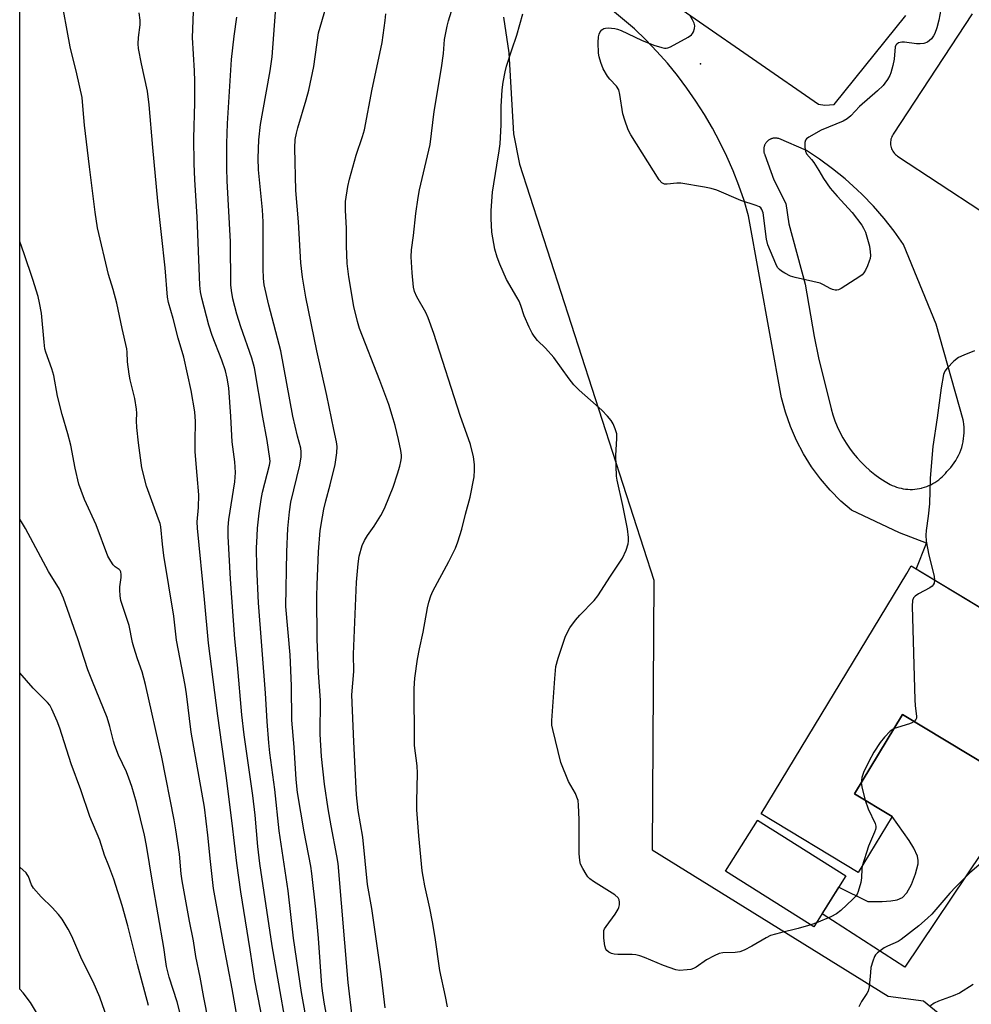
# Model space of a CAD drawing. Units: inches. Extents: x 1213770 to 1219770, y 549456 to 553456.
# Drawn here: x 1213770 to 1214059, y 552259 to 552558 of the extents above; entities that cross this region are included whole.
import ezdxf

# ---------------------------------------------------------------- set-up
doc = ezdxf.new("R2010")
doc.units = ezdxf.units.IN
doc.header["$MEASUREMENT"] = 0
for name, color, linetype in [('BLDG-Footprint', 5, 'Continuous'), ('ELEV-Spot Elevation', 7, 'Continuous'), ('NTRL-Pasture Land', 2, 'Continuous'), ('TRANS-Driveway', 251, 'Continuous'), ('Undefined', 1, 'Continuous')]:
    doc.layers.add(name, color=color, linetype=linetype)

msp = doc.modelspace()

# ---------------------------------------------------------------- linework, layer by layer
at = {"layer": 'BLDG-Footprint'}
for points, elevation in [([(1214085.62, 552365.62), (1214067.54, 552335.72), (1214064.96, 552331.46), (1214038.53, 552347.44), (1214023.96, 552323.35), (1214035.36, 552316.45), (1214025.07, 552299.44), (1213995.62, 552317.25), (1214039.77, 552390.28), (1214041.13, 552392.52)], 355.82), ([(1214021.33, 552298.41), (1214011.56, 552282.95), (1213984.76, 552299.88), (1213989.59, 552307.53), (1213994.46, 552315.25), (1213994.52, 552315.34)], 356.51)]:
    msp.add_lwpolyline(points, close=True, dxfattribs=dict(at, elevation=elevation))
at = {"layer": 'ELEV-Spot Elevation'}
msp.add_point((1213977.13, 552544.97, 358.08), dxfattribs=at)
at = {"layer": 'NTRL-Pasture Land'}
for points in [[(1213781.5, 552247.19), (1213773.76, 552259.99), (1213771.57, 552262.96), (1213770.49, 552264.06), (1213770.51, 552702.95)], [(1213917.34, 552559.17), (1213919.02, 552548.32), (1213920.39, 552523.7), (1213922.2, 552514.52), (1213962.99, 552388.17), (1213962.53, 552306.29), (1214034.15, 552261.89), (1214044.88, 552260.47), (1214147.46, 552176.61), (1214103.29, 552120.49), (1214126.58, 552099.66), (1214174.33, 552155.7), (1214192.49, 552138.6), (1214198.76, 552141.05), (1214217.41, 552085.93), (1214236.55, 552029.41), (1214175.9, 551979.16), (1213985.68, 551872.45)]]:
    msp.add_lwpolyline(points, dxfattribs=at)
at = {"layer": 'TRANS-Driveway'}
msp.add_lwpolyline([(1214062.57, 552305.55), (1214039.23, 552270.73), (1214014.06, 552286.91), (1214019.16, 552294.97), (1214027.99, 552290.69), (1214032.33, 552290.65), (1214034.95, 552290.81), (1214036.92, 552291.17), (1214038.47, 552291.83), (1214039.84, 552293.26), (1214041.25, 552295.8), (1214042.49, 552299.07), (1214043.23, 552302.11), (1214043.26, 552303.1), (1214043.03, 552304.37), (1214041.98, 552306.8), (1214040.51, 552309.14), (1214035.36, 552316.45), (1214023.96, 552323.35), (1214038.53, 552347.44), (1214064.96, 552331.46)], dxfattribs=at)
for points in [[(1214075.94, 552371.47, 0), (1214042.69, 552391.58, 0), (1214045.82, 552399.41, 0), (1214037.57, 552402.55, 0), (1214023.05, 552409.45, 0), (1214019.81, 552412.25, 0), (1214016.57, 552415.5, 0), (1214013.58, 552418.98, 0), (1214010.86, 552422.68, 0), (1214008.43, 552426.57, 0), (1214006.29, 552430.63, 0), (1214004.46, 552434.85, 0), (1214002.95, 552439.18, 0), (1214001.77, 552443.62, 0), (1213991.79, 552498.86, 0), (1213990.4, 552503.46, 0), (1213988.83, 552508.01, 0), (1213987.08, 552512.48, 0), (1213985.16, 552516.89, 0), (1213983.07, 552521.22, 0), (1213980.81, 552525.47, 0), (1213978.39, 552529.62, 0), (1213975.8, 552533.67, 0), (1213973.06, 552537.62, 0), (1213970.17, 552541.46, 0), (1213967.12, 552545.18, 0), (1213963.94, 552548.78, 0), (1213960.61, 552552.25, 0), (1213957.15, 552555.59, 0), (1213916.09, 552589.89, 0)], [(1213956.86, 552571.76, 0), (1214013, 552532.7, 0), (1214014.89, 552532.45, 0), (1214017.72, 552532.67, 0), (1214039.49, 552559.7, 0)], [(1214059.6, 552560.16, 0), (1214035.65, 552523.61, 0), (1214035.43, 552523.25, 0), (1214035.25, 552522.88, 0), (1214035.11, 552522.49, 0), (1214034.99, 552522.08, 0), (1214034.91, 552521.68, 0), (1214034.87, 552521.26, 0), (1214034.87, 552520.85, 0), (1214034.9, 552520.43, 0), (1214034.96, 552520.02, 0), (1214035.06, 552519.62, 0), (1214035.2, 552519.22, 0), (1214035.37, 552518.84, 0), (1214035.57, 552518.48, 0), (1214035.8, 552518.13, 0), (1214036.06, 552517.81, 0), (1214036.35, 552517.51, 0), (1214036.67, 552517.23, 0), (1214037, 552516.99, 0), (1214062.32, 552500.31, 0)]]:
    msp.add_polyline3d(points, dxfattribs=at)
msp.add_polyline3d([(1214040.12, 552415.82, 0), (1214040.82, 552415.79, 0), (1214041.52, 552415.79, 0), (1214042.22, 552415.84, 0), (1214042.92, 552415.91, 0), (1214043.61, 552416.03, 0), (1214044.3, 552416.18, 0), (1214044.51, 552416.23, 0), (1214045.18, 552416.43, 0), (1214045.85, 552416.66, 0), (1214046.5, 552416.92, 0), (1214047.13, 552417.21, 0), (1214047.75, 552417.54, 0), (1214048.36, 552417.9, 0), (1214048.94, 552418.29, 0), (1214049.5, 552418.71, 0), (1214050.04, 552419.15, 0), (1214050.56, 552419.63, 0), (1214051.05, 552420.13, 0), (1214051.52, 552420.65, 0), (1214051.95, 552421.19, 0), (1214052.57, 552421.81, 0), (1214053.15, 552422.46, 0), (1214053.7, 552423.14, 0), (1214054.21, 552423.84, 0), (1214054.68, 552424.57, 0), (1214055.12, 552425.33, 0), (1214055.52, 552426.1, 0), (1214055.88, 552426.9, 0), (1214056.2, 552427.71, 0), (1214056.48, 552428.54, 0), (1214056.71, 552429.38, 0), (1214056.9, 552430.23, 0), (1214056.92, 552430.33, 0), (1214057.06, 552431.19, 0), (1214057.16, 552432.06, 0), (1214057.21, 552432.93, 0), (1214057.22, 552433.8, 0), (1214057.19, 552434.67, 0), (1214057.1, 552435.54, 0), (1214056.98, 552436.4, 0), (1214056.88, 552436.92, 0), (1214048.67, 552465.97, 0), (1214038.78, 552490.11, 0), (1214035.94, 552494.15, 0), (1214032.9, 552498.04, 0), (1214029.66, 552501.77, 0), (1214026.24, 552505.33, 0), (1214024.78, 552506.74, 0), (1214021.12, 552510.05, 0), (1214017.28, 552513.16, 0), (1214013.3, 552516.07, 0), (1214009.33, 552518.67, 0), (1214000.98, 552522.28, 0), (1214000.81, 552522.33, 0), (1214000.63, 552522.37, 0), (1214000.45, 552522.41, 0), (1214000.27, 552522.43, 0), (1214000.09, 552522.44, 0), (1213999.91, 552522.45, 0), (1213999.73, 552522.44, 0), (1213999.55, 552522.43, 0), (1213999.37, 552522.41, 0), (1213999.19, 552522.38, 0), (1213999.01, 552522.34, 0), (1213998.84, 552522.29, 0), (1213998.67, 552522.23, 0), (1213998.5, 552522.16, 0), (1213998.33, 552522.08, 0), (1213998.17, 552522, 0), (1213998.01, 552521.91, 0), (1213997.86, 552521.8, 0), (1213997.72, 552521.7, 0), (1213997.58, 552521.58, 0), (1213997.44, 552521.46, 0), (1213997.32, 552521.33, 0), (1213997.2, 552521.19, 0), (1213997.1, 552521.08, 0), (1213996.99, 552520.93, 0), (1213996.89, 552520.78, 0), (1213996.8, 552520.62, 0), (1213996.72, 552520.46, 0), (1213996.64, 552520.3, 0), (1213996.57, 552520.13, 0), (1213996.51, 552519.96, 0), (1213996.46, 552519.78, 0), (1213996.42, 552519.61, 0), (1213996.39, 552519.43, 0), (1213996.37, 552519.25, 0), (1213996.35, 552519.07, 0), (1213996.35, 552518.88, 0), (1213996.36, 552518.7, 0), (1213996.37, 552518.52, 0), (1213996.4, 552518.34, 0), (1213996.43, 552518.16, 0), (1213996.47, 552517.99, 0), (1213996.52, 552517.81, 0), (1213996.58, 552517.64, 0), (1213996.65, 552517.47, 0), (1213996.68, 552517.4, 0), (1213999.4, 552509.82, 0), (1214003.05, 552502.63, 0), (1214004.03, 552496.46, 0), (1214008.92, 552478.11, 0), (1214011.63, 552462.25, 0), (1214012.98, 552455.76, 0), (1214016.8, 552440.21, 0), (1214017.34, 552438.4, 0), (1214017.97, 552436.61, 0), (1214018.69, 552434.86, 0), (1214019.49, 552433.15, 0), (1214020.38, 552431.48, 0), (1214021.36, 552429.86, 0), (1214022.42, 552428.29, 0), (1214023.56, 552426.77, 0), (1214024.77, 552425.32, 0), (1214025.87, 552424.12, 0), (1214027.21, 552422.79, 0), (1214028.62, 552421.53, 0), (1214030.1, 552420.34, 0), (1214031.63, 552419.23, 0), (1214033.22, 552418.2, 0), (1214034.76, 552417.3, 0), (1214035.39, 552417, 0), (1214036.03, 552416.73, 0), (1214036.69, 552416.49, 0), (1214037.36, 552416.28, 0), (1214038.04, 552416.11, 0), (1214038.73, 552415.98, 0), (1214039.42, 552415.88, 0)], close=True, dxfattribs=at)
at = {"layer": 'Undefined'}
msp.add_line((1214012.34, 552284.19, 356), (1214010.66, 552283.52, 356), dxfattribs=at)
for points, elevation in [([(1213836.46, 552255.53), (1213834.96, 552264.18), (1213832.37, 552277.89), (1213829.32, 552294.63), (1213828.37, 552302.75), (1213827.59, 552310.84), (1213826.57, 552319.34), (1213822.58, 552342.09), (1213821.11, 552353.73), (1213820.71, 552356.31), (1213818.11, 552369.97), (1213817.24, 552377.32), (1213814.28, 552395.68), (1213813.83, 552399.17), (1213813.3, 552404.46), (1213813.08, 552405.42), (1213812.63, 552406.79), (1213808.97, 552416.79), (1213807.61, 552422.35), (1213806.56, 552429.93), (1213806.08, 552434.58), (1213805.95, 552436.61), (1213806.07, 552438.92), (1213805.98, 552440.1), (1213805.46, 552443.36), (1213804.07, 552449.09), (1213803.75, 552450.8), (1213803.22, 552454.53), (1213803.13, 552457.43), (1213803, 552458.49), (1213801.56, 552464.6), (1213799.93, 552472.29), (1213798.88, 552476.46), (1213797.48, 552481.07), (1213794.14, 552495.18), (1213793.37, 552499.93), (1213791.65, 552513.76), (1213790.19, 552526.33), (1213789.74, 552531.01), (1213789.48, 552534.73), (1213787.84, 552541.96), (1213785.82, 552550.11), (1213782.86, 552566.27)], 340), ([(1213900.33, 552258.62), (1213899.74, 552261.84), (1213898.08, 552269.73), (1213896.64, 552279.71), (1213895.83, 552284.44), (1213895.02, 552288.63), (1213893.48, 552295.43), (1213892.94, 552298.28), (1213892.69, 552300.01), (1213891.69, 552310.62), (1213891.09, 552318.49), (1213891.04, 552321.03), (1213891.26, 552329.59), (1213891.11, 552331.85), (1213890.39, 552338.05), (1213890.3, 552339.46), (1213890.24, 552355.34), (1213890.48, 552358.49), (1213891.29, 552364.25), (1213891.83, 552367.37), (1213892.93, 552372.42), (1213894.28, 552379.85), (1213894.65, 552381.55), (1213895.29, 552383.5), (1213895.86, 552384.86), (1213900.73, 552393.85), (1213902.81, 552397.98), (1213903.53, 552399.86), (1213904.74, 552403.71), (1213905.86, 552408.3), (1213907.28, 552413.39), (1213908.42, 552419.55), (1213908.54, 552421.58), (1213908.51, 552423.32), (1213908.27, 552425.63), (1213907.32, 552429.37), (1213904.22, 552438.17), (1213896.21, 552463.1), (1213894.48, 552467.85), (1213893.81, 552469.5), (1213891.06, 552474.22), (1213890.34, 552475.85), (1213890.08, 552477.19), (1213889.63, 552481.52), (1213889.33, 552486.4), (1213889.46, 552488.48), (1213890.05, 552492.83), (1213890.76, 552499.6), (1213891.44, 552504.42), (1213891.87, 552506.71), (1213895.05, 552520.45), (1213896.36, 552530.52), (1213898.57, 552543.73), (1213899.11, 552548.15), (1213899.48, 552552.37), (1213900.27, 552556.38), (1213900.68, 552558.08), (1213902.88, 552565.38)], 354), ([(1213844.55, 552253.25), (1213841.9, 552266.69), (1213840.5, 552276.02), (1213837.6, 552293.63), (1213836.37, 552302.31), (1213834.99, 552314.48), (1213833.2, 552328.91), (1213830.62, 552347.07), (1213827.78, 552369.06), (1213826.63, 552382.39), (1213824.44, 552404.05), (1213824.37, 552405.96), (1213824.79, 552410.3), (1213824.85, 552414.09), (1213824.32, 552419.99), (1213823.8, 552427.16), (1213823.71, 552430.36), (1213823.83, 552436.43), (1213823.69, 552439.32), (1213822.55, 552445.76), (1213820.28, 552455.96), (1213818.55, 552461.69), (1213817.11, 552467.65), (1213815.68, 552472.5), (1213815.32, 552474.1), (1213814.67, 552483.01), (1213812.42, 552503.3), (1213810.88, 552519.54), (1213809.84, 552532.55), (1213809.28, 552536.7), (1213807.43, 552545.04), (1213806.57, 552549.67), (1213806.5, 552551.04), (1213806.54, 552553.03), (1213807.03, 552556.83), (1213807.04, 552558.25), (1213806.8, 552560.47)], 342), ([(1213853.32, 552241.94), (1213847.12, 552277.16), (1213843.39, 552302.14), (1213842.76, 552307.33), (1213841.93, 552316.9), (1213841.3, 552322.8), (1213838.67, 552341.25), (1213837.93, 552347.31), (1213836.61, 552362.46), (1213835.75, 552370.42), (1213834.5, 552388.5), (1213833.81, 552401.58), (1213833.81, 552404.31), (1213834.01, 552406.65), (1213835.75, 552418.1), (1213835.97, 552420.95), (1213835.76, 552424.14), (1213835.01, 552430.25), (1213834.63, 552437.93), (1213833.93, 552446.65), (1213833.51, 552449.57), (1213832.96, 552451.81), (1213831.82, 552455.01), (1213828.95, 552462.5), (1213827.93, 552465.64), (1213825.73, 552473.83), (1213825.36, 552475.8), (1213825.17, 552477.77), (1213824.39, 552498.51), (1213823.67, 552509.76), (1213823.46, 552514.71), (1213823.38, 552522.44), (1213823.66, 552533.15), (1213823.62, 552539.69), (1213823.54, 552542.89), (1213822.97, 552552.94), (1213823.3, 552560.81)], 344), ([(1213857.93, 552252.39), (1213856.02, 552263.04), (1213853.61, 552279.47), (1213851.98, 552293.84), (1213849.23, 552312.13), (1213847.94, 552324.61), (1213846.41, 552335.82), (1213846.08, 552338.79), (1213845.6, 552345.31), (1213845.14, 552353.86), (1213842.99, 552381.3), (1213842.44, 552392.28), (1213842.41, 552397.95), (1213842.53, 552401.71), (1213842.69, 552404.01), (1213843.15, 552408.56), (1213843.76, 552412.69), (1213844.2, 552414.92), (1213846.33, 552423.14), (1213846.49, 552424.29), (1213846.46, 552425.16), (1213845.57, 552430.59), (1213844.25, 552437.7), (1213841.77, 552452.73), (1213840.98, 552455.58), (1213837.6, 552465.1), (1213836.36, 552468.96), (1213835.2, 552473.61), (1213834.77, 552476.16), (1213834.61, 552477.88), (1213834.48, 552490.92), (1213833.46, 552509.44), (1213833.36, 552513.31), (1213833.35, 552520.83), (1213833.57, 552526.86), (1213834.8, 552546.34), (1213835.6, 552553.38), (1213836.45, 552559.2)], 346), ([(1213865.95, 552244.19), (1213863.06, 552259.52), (1213862.52, 552262.77), (1213862.26, 552265.19), (1213861.16, 552279.47), (1213860.36, 552288.32), (1213859.21, 552299.2), (1213858.86, 552301.36), (1213856.82, 552311.76), (1213854.84, 552323.79), (1213854.38, 552327.72), (1213853.77, 552337.47), (1213853.15, 552345.7), (1213853.04, 552356.17), (1213852.57, 552365.53), (1213851.27, 552380.21), (1213851.58, 552396.87), (1213851.93, 552403.94), (1213852.36, 552408.93), (1213852.83, 552411.87), (1213855.51, 552423.15), (1213855.9, 552425.63), (1213855.98, 552427.22), (1213855.79, 552428.31), (1213854.83, 552431.99), (1213853.45, 552438.01), (1213849.81, 552457.81), (1213846.13, 552471.67), (1213844.74, 552477.89), (1213844.55, 552479.79), (1213844.45, 552482.87), (1213844.45, 552496.99), (1213844.18, 552500.63), (1213842.98, 552512.76), (1213842.84, 552516.31), (1213843.13, 552521.92), (1213843.63, 552526.57), (1213844.28, 552530.49), (1213846.53, 552542.82), (1213847.15, 552547.08), (1213848.12, 552560.7)], 348), ([(1213871.56, 552254.94), (1213870.17, 552266.09), (1213867.14, 552302.21), (1213866.8, 552304.48), (1213865.05, 552313.58), (1213864.16, 552318.8), (1213863.05, 552326.25), (1213862.13, 552334.67), (1213861.72, 552341.44), (1213861.82, 552351.78), (1213861.21, 552360.1), (1213860.81, 552370.27), (1213860.68, 552383.35), (1213860.76, 552386.84), (1213861.18, 552396.82), (1213861.73, 552403.34), (1213862.42, 552407.47), (1213862.86, 552409.81), (1213863.44, 552412.34), (1213864.74, 552417.16), (1213866.24, 552423.33), (1213866.73, 552426.83), (1213866.86, 552428.83), (1213866.69, 552430.23), (1213865.84, 552433.92), (1213863.75, 552444.24), (1213860.71, 552457.82), (1213857.34, 552474.17), (1213856.31, 552480.18), (1213855.83, 552484.54), (1213855.15, 552497.03), (1213854.34, 552506.53), (1213854, 552519.53), (1213854.14, 552522.02), (1213854.48, 552523.92), (1213854.89, 552525.57), (1213857.49, 552534.11), (1213858.28, 552536.96), (1213859.81, 552544.17), (1213861.23, 552554.39), (1213863.43, 552562.04)], 350), ([(1213881.44, 552258.4), (1213880.25, 552268.68), (1213877.44, 552288.52), (1213876.03, 552295.78), (1213874.61, 552310.16), (1213873.24, 552318.31), (1213872.75, 552323.05), (1213871.92, 552339.16), (1213871.36, 552353.36), (1213871.91, 552360.52), (1213871.83, 552365.76), (1213872.75, 552387.66), (1213873.27, 552393.21), (1213873.59, 552395.53), (1213874.5, 552398.76), (1213875.21, 552400.31), (1213876.06, 552401.78), (1213878.06, 552404.59), (1213880.14, 552407.85), (1213880.88, 552409.13), (1213881.47, 552410.47), (1213883.85, 552416.46), (1213885.23, 552420.55), (1213885.9, 552422.82), (1213886.21, 552424.21), (1213886.37, 552425.33), (1213886.37, 552426.17), (1213886.17, 552427.57), (1213885.49, 552430.93), (1213884.45, 552435.2), (1213883.91, 552437.17), (1213882.51, 552441.58), (1213879.86, 552448.82), (1213873.66, 552464.59), (1213873, 552466.74), (1213871.94, 552471.34), (1213870.4, 552480.36), (1213869.92, 552484.39), (1213869.69, 552489.73), (1213869.71, 552495.01), (1213869.35, 552500.6), (1213869.43, 552503.18), (1213870.08, 552507.73), (1213870.61, 552509.98), (1213872.62, 552517.28), (1213874.57, 552522.92), (1213875.14, 552524.94), (1213877.45, 552537.32), (1213879.26, 552545.26), (1213880.55, 552551.47), (1213881.45, 552558.11), (1213881.65, 552560.14)], 352), ([(1214010.66, 552283.52), (1214006.78, 552282.43), (1214001.5, 552281.18), (1213998.43, 552280.28), (1213997.11, 552279.63), (1213992.78, 552277.08), (1213990.43, 552275.89), (1213989.1, 552275.34), (1213987.69, 552275.13), (1213983.95, 552275.08), (1213982.87, 552274.83), (1213981.31, 552274.12), (1213979, 552272.91), (1213975.82, 552270.75), (1213975.06, 552270.31), (1213974.25, 552270.04), (1213973.1, 552269.87), (1213970.76, 552269.72), (1213969.64, 552269.87), (1213965.92, 552271.19), (1213960.18, 552273.63), (1213958.79, 552274.14), (1213957.49, 552274.44), (1213956.4, 552274.56), (1213952.07, 552274.53), (1213950.94, 552274.64), (1213950.13, 552274.9), (1213949.37, 552275.27), (1213948.72, 552275.74), (1213948.43, 552276.16), (1213948.14, 552277.22), (1213947.87, 552279.56), (1213947.78, 552281), (1213947.87, 552281.83), (1213948.07, 552282.34), (1213948.51, 552283.07), (1213951.27, 552286.84), (1213952.14, 552288.32), (1213952.35, 552288.84), (1213952.53, 552289.61), (1213952.6, 552290.4), (1213952.52, 552291.13), (1213952.16, 552291.78), (1213951.12, 552292.67), (1213944.73, 552296.72), (1213943.57, 552297.56), (1213942.98, 552298.19), (1213942.48, 552298.91), (1213941.4, 552300.66), (1213940.76, 552301.97), (1213940.5, 552303.12), (1213940.29, 552305.2), (1213940.3, 552315.53), (1213940.14, 552319.88), (1213939.98, 552321.31), (1213939.65, 552322.38), (1213939.21, 552323.42), (1213937.09, 552327.13), (1213934.77, 552332.9), (1213932.32, 552342.84), (1213932.08, 552344.2), (1213932.01, 552345.59), (1213932.9, 552358.33), (1213933.27, 552362), (1213933.96, 552364.53), (1213936.16, 552371.22), (1213937.48, 552373.72), (1213939.22, 552376.06), (1213940.55, 552377.62), (1213944.9, 552382.06), (1213946, 552383.44), (1213949.83, 552389.39), (1213953.53, 552394.94), (1213954.58, 552397.3), (1213955.21, 552399.21), (1213955.31, 552400.05), (1213955.27, 552401.19), (1213954.96, 552403.78), (1213953.55, 552410.88), (1213951.82, 552418.55), (1213951.62, 552419.83), (1213951.43, 552426.03), (1213951.79, 552431.19), (1213951.76, 552432.6), (1213951.3, 552434.19), (1213950.63, 552435.73), (1213950.03, 552436.67), (1213948.98, 552437.99), (1213947.21, 552439.84), (1213940.38, 552445.86), (1213938.75, 552447.54), (1213937.29, 552449.34), (1213932.69, 552455.86), (1213930.16, 552458.64), (1213927.73, 552461.02), (1213926.67, 552462.28), (1213926.05, 552463.2), (1213925.15, 552465.04), (1213923.6, 552468.51), (1213922.64, 552471.57), (1213922.1, 552472.89), (1213921.43, 552474.17), (1213918.26, 552479.56), (1213916.26, 552484.13), (1213915.42, 552486.28), (1213914.77, 552488.74), (1213913.85, 552493.9), (1213913.63, 552498.04), (1213913.64, 552500.41), (1213914.07, 552506.05), (1213915.32, 552514.25), (1213916.09, 552518.6), (1213916.34, 552520.68), (1213916.7, 552526.48), (1213916.68, 552532.08), (1213916.81, 552535.35), (1213916.94, 552537.13), (1213917.29, 552539.42), (1213917.86, 552542.57), (1213918.3, 552544.25), (1213919.86, 552549.21), (1213921.41, 552553.68), (1213923.19, 552560.14)], 356), ([(1214050.09, 552561.53), (1214049.55, 552558.21), (1214048.92, 552555.91), (1214048.34, 552554.23), (1214047.93, 552553.5), (1214047.26, 552552.63), (1214046.7, 552552.04), (1214046.04, 552551.58), (1214045, 552551.19), (1214043.88, 552551.04), (1214042.7, 552551.11), (1214039.14, 552551.56), (1214038.26, 552551.58), (1214037.31, 552551.37), (1214036.75, 552551.01), (1214036.47, 552550.67), (1214036.29, 552550.17), (1214035.98, 552546.41), (1214035.55, 552544.47), (1214034.94, 552542.28), (1214034.62, 552541.5), (1214033.94, 552540.28), (1214033.15, 552539.11), (1214032.59, 552538.45), (1214030.91, 552536.84), (1214025.39, 552532.01), (1214022.76, 552529.17), (1214021.74, 552528.29), (1214020.48, 552527.62), (1214013.84, 552524.89), (1214010.01, 552522.73), (1214009.35, 552522.23), (1214009.04, 552521.84), (1214008.84, 552521.07), (1214008.87, 552519.61), (1214009.05, 552518.46), (1214009.37, 552517.68), (1214010.87, 552515.93), (1214011.55, 552515.01), (1214013.1, 552512.61), (1214014.5, 552510.18), (1214016.58, 552507.25), (1214018.66, 552504.86), (1214023.26, 552499.89), (1214026.12, 552496.05), (1214026.7, 552495.08), (1214027.26, 552493.86), (1214028.46, 552489.65), (1214028.72, 552487.92), (1214028.73, 552486.76), (1214028.64, 552485.9), (1214028.4, 552485.06), (1214027.84, 552483.68), (1214027.22, 552482.33), (1214026.78, 552481.58), (1214026.2, 552480.96), (1214025.52, 552480.44), (1214019.87, 552476.78), (1214019.11, 552476.42), (1214018.59, 552476.31), (1214018.07, 552476.31), (1214017.29, 552476.47), (1214016.53, 552476.8), (1214014.56, 552477.93), (1214013.49, 552478.38), (1214005.94, 552480.15), (1214004.51, 552480.57), (1214002.74, 552481.45), (1214001.78, 552482.04), (1214001.12, 552482.54), (1214000.59, 552483.19), (1214000.05, 552484.23), (1213997.58, 552490), (1213997.22, 552491.74), (1213996.2, 552499.78), (1213995.81, 552500.81), (1213995.5, 552501.22), (1213995.11, 552501.55), (1213994.1, 552502), (1213989.42, 552503.47), (1213982.11, 552506.6), (1213980.45, 552507.19), (1213978.43, 552507.59), (1213971.16, 552508.78), (1213969.99, 552508.79), (1213967.1, 552508.46), (1213966.28, 552508.49), (1213965.82, 552508.63), (1213965.4, 552508.9), (1213964.67, 552509.75), (1213956.04, 552523.42), (1213955.24, 552524.92), (1213954.17, 552527.87), (1213953.58, 552529.78), (1213952.73, 552535.71), (1213952.36, 552537.11), (1213951.62, 552538.24), (1213949.67, 552540.33), (1213948.95, 552541.24), (1213947.64, 552543.48), (1213946.92, 552545.39), (1213946.44, 552547.07), (1213946.25, 552548.22), (1213946.12, 552551.46), (1213946.18, 552553.22), (1213946.37, 552554.02), (1213946.69, 552554.75), (1213947.19, 552555.31), (1213947.82, 552555.69), (1213948.28, 552555.85), (1213949.12, 552555.92), (1213951.14, 552555.7), (1213952, 552555.52), (1213953.12, 552555.11), (1213959.3, 552552.2), (1213963, 552550.71), (1213965.42, 552549.91), (1213966.23, 552549.75), (1213966.75, 552549.73), (1213967.28, 552549.85), (1213968.06, 552550.18), (1213973.47, 552553.12), (1213974.4, 552553.78), (1213974.75, 552554.19), (1213975.01, 552554.69), (1213975.35, 552555.76), (1213975.41, 552556.58), (1213975.22, 552557.34), (1213974.75, 552558.33), (1213973.89, 552559.78)], 358), ([(1213830.61, 552239.95), (1213826.35, 552261.55), (1213825.23, 552267.67), (1213823.93, 552273.94), (1213823.2, 552278.73), (1213822.05, 552284.66), (1213819.83, 552296.88), (1213819.53, 552299.09), (1213818.97, 552304.98), (1213817.92, 552312.37), (1213817.37, 552315.44), (1213813.67, 552334.44), (1213808.72, 552356.53), (1213807.66, 552360.4), (1213806.23, 552364.33), (1213805.1, 552367.89), (1213804.75, 552369.29), (1213803.71, 552374.43), (1213801.21, 552382.03), (1213801, 552383.5), (1213800.88, 552385.28), (1213800.92, 552386.16), (1213801.31, 552389.03), (1213801.29, 552389.89), (1213801.15, 552390.7), (1213800.94, 552391.17), (1213800.65, 552391.49), (1213799.51, 552392.26), (1213798.91, 552392.83), (1213798.11, 552393.98), (1213797.28, 552395.49), (1213793.74, 552404.97), (1213790.16, 552412.67), (1213789.1, 552415.47), (1213788.47, 552417.39), (1213787.32, 552422.21), (1213785.96, 552429.23), (1213785.08, 552432.7), (1213783.41, 552438.5), (1213781.99, 552444.08), (1213780.84, 552450.39), (1213780.23, 552452.38), (1213778.45, 552457.43), (1213778.15, 552458.49), (1213777.87, 552460.46), (1213777.07, 552469.26), (1213776.52, 552472.39), (1213776.09, 552474.35), (1213774.47, 552479.54), (1213771.88, 552487.27), (1213770.5, 552491.07)], 338), ([(1214060.37, 552457.9), (1214057.07, 552456.54), (1214055.47, 552455.78), (1214054.09, 552454.69), (1214052.01, 552452.61), (1214051.35, 552451.69), (1214050.97, 552450.68), (1214050.24, 552446.61), (1214049.06, 552437.55), (1214047.73, 552428.81), (1214046.93, 552419.2), (1214046.74, 552411.36), (1214046.31, 552407.67), (1214045.65, 552403.3), (1214045.53, 552401.84), (1214045.72, 552400.11), (1214046.49, 552395.8), (1214048.08, 552389.47), (1214048.25, 552388.22)], 356), ([(1213819.16, 552256.63), (1213818.28, 552260.22), (1213815.89, 552267.67), (1213815.06, 552270.96), (1213814.81, 552272.34), (1213814.26, 552276.69), (1213810.78, 552296.5), (1213809, 552307.66), (1213808.36, 552310.76), (1213805.97, 552320.7), (1213804.52, 552325.56), (1213803.66, 552328.08), (1213802.89, 552329.98), (1213800.53, 552335.13), (1213799.41, 552337.97), (1213799, 552339.31), (1213797.9, 552343.76), (1213797.05, 552346.56), (1213792.54, 552357.41), (1213791.18, 552360.96), (1213788.17, 552370.43), (1213783.79, 552382.8), (1213782.56, 552385.48), (1213779.28, 552390.84), (1213772.22, 552403.94), (1213771.31, 552405.46), (1213770.49, 552406.7)], 336), ([(1214048.25, 552388.22), (1214048.08, 552387.28), (1214047.84, 552386.83), (1214047.46, 552386.44), (1214046.76, 552385.94), (1214043.36, 552384.02), (1214042.38, 552383.39), (1214041.81, 552382.82), (1214041.52, 552382.09), (1214041.45, 552380.35), (1214042.22, 552351.93), (1214042.32, 552350.13), (1214042.74, 552346.82), (1214042.71, 552346.32), (1214042.56, 552345.89), (1214042.02, 552345.33)], 356), ([(1213809.59, 552259.09), (1213806.24, 552271.57), (1213803.31, 552283.23), (1213801.55, 552289.47), (1213799.07, 552297.46), (1213797.57, 552301.52), (1213796.26, 552304.76), (1213794.84, 552309.23), (1213791.79, 552316.41), (1213789.04, 552324.52), (1213786.16, 552332.43), (1213782.66, 552343.27), (1213781.83, 552345.43), (1213780.28, 552349.01), (1213779.59, 552350.26), (1213778.93, 552351.12), (1213774.53, 552355.45), (1213770.49, 552360.08)], 334), ([(1214042.02, 552345.33), (1214041.36, 552344.94), (1214040.58, 552344.61), (1214037.01, 552343.53), (1214035.92, 552343.13)], 356), ([(1214035.92, 552343.13), (1214034.73, 552342.4), (1214032.99, 552340.54), (1214031.75, 552338.95), (1214029.84, 552335.96), (1214028.3, 552333.19), (1214026.62, 552329.87), (1214026.12, 552328.28), (1214025.96, 552326.66)], 356), ([(1214025.96, 552326.66), (1214026.23, 552324.96), (1214027.2, 552321.39)], 356), ([(1214027.2, 552321.39), (1214028.02, 552318.79), (1214030.17, 552314.32), (1214030.36, 552313.53), (1214030.38, 552313.01), (1214030.27, 552312.47), (1214029.99, 552311.67), (1214028.14, 552307.41), (1214026.25, 552301.39)], 356), ([(1213800.68, 552244.84), (1213794.8, 552261.58), (1213792.76, 552266.31), (1213789.36, 552273), (1213786.31, 552280.11), (1213785.18, 552282.27), (1213783.33, 552285.29), (1213782.29, 552286.69), (1213780.37, 552288.82), (1213776.98, 552292.08), (1213774.71, 552294.71), (1213774.11, 552295.67), (1213773.14, 552298.23), (1213772.78, 552298.87), (1213772.42, 552299.31), (1213770.49, 552301.05)], 332), ([(1214026.25, 552301.39), (1214026.1, 552300.52), (1214026.05, 552297.79), (1214025.82, 552296.39), (1214025.07, 552293.65), (1214024.7, 552292.88), (1214024.21, 552292.17), (1214023.41, 552291.33), (1214019.78, 552287.94), (1214018.45, 552286.9), (1214016.69, 552285.98), (1214012.34, 552284.19)], 356), ([(1214061.77, 552301.77), (1214058.85, 552299.3), (1214054.72, 552295.08), (1214052.9, 552293.16), (1214047.35, 552286.81), (1214046.12, 552285.55), (1214043.48, 552283.31), (1214038.13, 552279.11), (1214037.13, 552278.52), (1214033.94, 552277.12), (1214032.95, 552276.58), (1214030.9, 552275.03), (1214030.34, 552274.43), (1214030.04, 552273.93), (1214029.5, 552272.57), (1214028.92, 552270.57), (1214028.73, 552269.13), (1214028.36, 552264.76), (1214028.06, 552263.4), (1214027.69, 552262.68), (1214026.09, 552260.33), (1214025.2, 552258.66)], 354), ([(1214059.98, 552265.47), (1214055.81, 552262.86), (1214053.86, 552261.98), (1214049.43, 552260.42), (1214048.1, 552259.83), (1214047, 552258.97)], 352)]:
    msp.add_lwpolyline(points, dxfattribs=dict(at, elevation=elevation))

doc.saveas('drawing.dxf')
